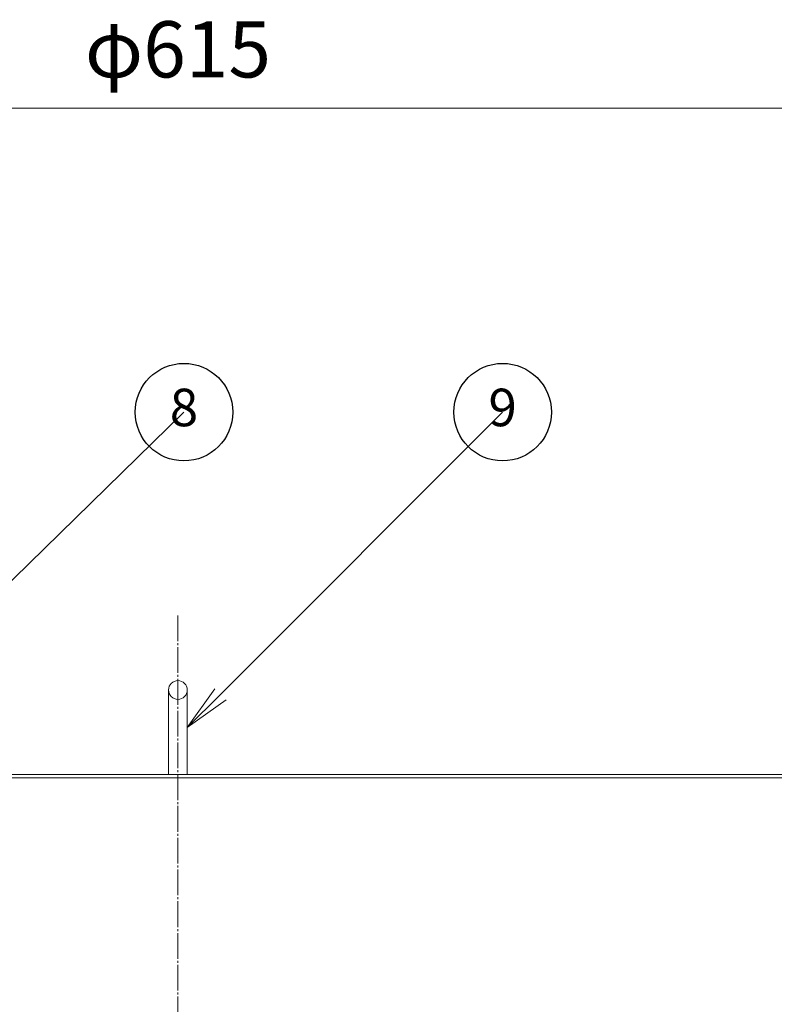
# Model space of a CAD drawing. Extents: x -1467 to 1552, y -894 to 943.
# Drawn here: x -955 to -633, y 523 to 943 of the extents above; entities that cross this region are included whole.
import ezdxf
from ezdxf import colors
from ezdxf.entities.mleader import LeaderData, LeaderLine
from ezdxf.enums import TextEntityAlignment as Align
from ezdxf.math import Vec2, Vec3

# ---------------------------------------------------------------- set-up
doc = ezdxf.new("R2010")
doc.units = 0
doc.linetypes.add('中心線（長）', pattern=[13.546667, 11.006667, -0.846667, 0.846667, -0.846667])
doc.layers.add('(K)寸法', color=7, linetype='Continuous', lineweight=9)
doc.layers.add('(K)引出線', color=7, linetype='Continuous', lineweight=9)
for name, color, linetype in [('(K)把手', 7, 'Continuous'), ('(K)本体', 3, 'Continuous'), ('(K)蓋', 6, 'Continuous')]:
    doc.layers.add(name, color=color, linetype=linetype)
doc.styles.add('(K)MSゴシック', font='MS Gothic.ttf')
doc.styles.add('ＭＳ ゴシック', font='MS Gothic.ttf', dxfattribs={"height": 1})
doc.dimstyles.new('KAD-1', dxfattribs={"dimtxt": 3, "dimasz": 3, "dimexe": 1, "dimexo": 2, "dimgap": 1, "dimtad": 1, "dimdec": 1, "dimdsep": 46, "dimtxsty": '(K)MSゴシック', "dimblk": 'DOTSMALL', "dimcen": 0, "dimclrd": 7, "dimclre": 256, "dimclrt": 2, "dimadec": 1, "dimazin": 0, "dimtfac": 1, "dimtdec": 1, "dimtmove": 0, "dimatfit": 3, "dimldrblk": 'DOTSMALL', "dimfxl": 1, "dimtfill": 1, "dimlwd": 9, "dimlwe": -1, "dimarcsym": 0})

# ---------------------------------------------------------------- blocks, each defined once
blk = doc.blocks.new('_DotSmall')
at = {"color": 0, "linetype": 'ByBlock', "const_width": 0.5}
blk.add_lwpolyline([(-0.0625, 0, 1), (0.0625, 0, 1)], format="xyb", close=True, dxfattribs=at)
blk = doc.blocks.new('*D9')
at = {"layer": '(K)寸法', "transparency": 16777216}
for p, q in [((-1194.72, 636.88), (-1194.72, 913.07)), ((-579.72, 636.88), (-579.72, 913.07))]:
    blk.add_line(p, q, dxfattribs=at)
at = {"layer": '(K)寸法', "color": 7, "lineweight": 9, "transparency": 16777216}
blk.add_line((-1194.72, 905.07), (-579.72, 905.07), dxfattribs=at)
at = {"layer": 'Defpoints', "color": 0, "transparency": 16777216}
for p in [(-579.72, 905.07), (-1194.72, 620.88), (-579.72, 620.88)]:
    blk.add_point(p, dxfattribs=at)
at = {"layer": '(K)寸法', "color": 7, "lineweight": 9, "transparency": 16777216, "xscale": 24, "yscale": 24, "zscale": 24, "rotation": 180}
blk.add_blockref('_DotSmall', (-1194.72, 905.07), dxfattribs=at)
at = {"layer": '(K)寸法', "color": 7, "lineweight": 9, "transparency": 16777216, "xscale": 24, "yscale": 24, "zscale": 24}
blk.add_blockref('_DotSmall', (-579.72, 905.07), dxfattribs=at)
at = {"layer": '(K)寸法', "color": 2, "lineweight": 9, "transparency": 16777216, "insert": (-887.22, 927.01), "char_height": 24, "attachment_point": 5, "style": '(K)MSゴシック', "bg_fill": 3, "box_fill_scale": 1.1, "bg_fill_color": 256, "bg_fill_true_color": 13158600, "bg_fill_transparency": 0}
blk.add_mtext('φ615', dxfattribs=at)
blk = doc.blocks.new('_TagCircle')
at = {"color": 0, "linetype": 'ByBlock', "lineweight": -2, "transparency": 16777216}
blk.add_circle((0, 0), 13, dxfattribs=at)
at = {"color": 0, "transparency": 16777216, "style": 'ＭＳ ゴシック'}
blk.add_attdef('1', text='', height=10, dxfattribs=at).set_placement((0, -0.046875), align=Align.MIDDLE)
blk = doc.blocks.new('_Open')
at = {"color": 0, "linetype": 'ByBlock', "lineweight": -2}
for p, q in [((-1, 0.167), (0, 0)), ((-1, -0.167), (0, 0)), ((0, 0), (-1, 0))]:
    blk.add_line(p, q, dxfattribs=at)

msp = doc.modelspace()

# ---------------------------------------------------------------- linework, layer by layer
at = {"layer": '(K)把手', "color": 7, "linetype": 'Continuous', "lineweight": 9}
for p, q in [((-891.22, 656.88), (-891.22, 620.88)), ((-883.22, 656.88), (-883.22, 620.88))]:
    msp.add_line(p, q, dxfattribs=at)
msp.add_circle((-887.22, 656.88), 4, dxfattribs=at)
at = {"layer": '(K)本体', "color": 3, "linetype": '中心線（長）', "lineweight": 9}
msp.add_line((-887.22, 688.68), (-887.22, -311.11), dxfattribs=at)
at = {"layer": '(K)本体', "color": 3, "linetype": 'Continuous', "lineweight": 9}
msp.add_line((-1077.87, 619.38), (-587.22, 619.38), dxfattribs=at)
at = {"layer": '(K)蓋', "color": 6, "linetype": 'Continuous', "lineweight": 9}
for p, q in [((-1077.87, 620.88), (-579.72, 620.88)), ((-1077.87, 619.38), (-579.72, 619.38))]:
    msp.add_line(p, q, dxfattribs=at)

# ---------------------------------------------------------------- next in the draw order: dimensions: what is measured, and where the dimension line sits
at = {"layer": '(K)寸法', "lineweight": 9}
dim = msp.add_linear_dim(base=(-579.72, 905.07), p1=(-1194.72, 620.88), p2=(-579.72, 620.88), text='φ<>', dimstyle='KAD-1', dxfattribs=at)
dim.commit()
dim.dimension.update_dxf_attribs({"geometry": '*D9', "text_midpoint": (-887.22, 927.01)})

# ---------------------------------------------------------------- next in the draw order: leaders
at = {"layer": '(K)引出線', "lineweight": 9}
ml = msp.add_multileader_block('Standard', dxfattribs=at)
ml.set_content('_TagCircle', color=256, scale=1.6)
ml.set_attribute('1', '8', width=0)
ml.set_leader_properties(linetype='Continuous', lineweight=9)
ml.set_arrow_properties(name='OPEN')
ml.build(insert=Vec2(0, 0))
ml.multileader.update_dxf_attribs({"has_dogleg": 0, "text_left_attachment_type": 5, "text_right_attachment_type": 5, "arrow_head_size": 20, "scale": 8, "block_connection_type": 1})
ctx = ml.context
ctx.base_point, ctx.scale, ctx.char_height, ctx.arrow_head_size, ctx.landing_gap_size, ctx.plane_origin = Vec3(-884.65, 775.38), 8, 24, 20, 16, Vec3(-1074.85, 589.46)
ctx.left_attachment, ctx.right_attachment, ctx.attachment_type = 5, 5, 1
notes = []
notes.append((ctx, [(0, (1, 1, 0), (-948.65, 775.38), (1, 0), 64, [(0, [(-1074.85, 589.46)], 0, [])])]))
ctx.block.insert = Vec3(-884.65, 775.38)
ml = msp.add_multileader_block('Standard', dxfattribs=at)
ml.set_content('_TagCircle', color=256, scale=1.6)
ml.set_attribute('1', '9', width=0)
ml.set_leader_properties(linetype='Continuous', lineweight=9)
ml.set_arrow_properties(name='OPEN')
ml.build(insert=Vec2(0, 0))
ml.multileader.update_dxf_attribs({"has_dogleg": 0, "text_left_attachment_type": 5, "text_right_attachment_type": 5, "arrow_head_size": 20, "scale": 8, "block_connection_type": 1})
ctx = ml.context
ctx.base_point, ctx.scale, ctx.char_height, ctx.arrow_head_size, ctx.landing_gap_size, ctx.plane_origin = Vec3(-748.72, 775.38), 8, 24, 20, 16, Vec3(-883.22, 640.88)
ctx.left_attachment, ctx.right_attachment, ctx.attachment_type = 5, 5, 1
notes.append((ctx, [(0, (1, 1, 0), (-812.72, 775.38), (1, 0), 64, [(0, [(-883.22, 640.88)], 0, [])])]))
ctx.block.insert = Vec3(-748.72, 775.38)
for ctx, leaders in notes:
    for number, flags, end, landing, length, lines in leaders:
        leader = LeaderData()
        leader.index, (leader.has_last_leader_line, leader.has_dogleg_vector, leader.attachment_direction) = number, flags
        leader.last_leader_point, leader.dogleg_vector, leader.dogleg_length = Vec3(end), Vec3(landing), length
        for number, points, colour, breaks in lines:
            line = LeaderLine()
            line.index, line.vertices, line.color, line.breaks = number, Vec3.list(points), colors.encode_raw_color(colour), breaks
            leader.lines.append(line)
        ctx.leaders.append(leader)

doc.saveas('drawing.dxf')
